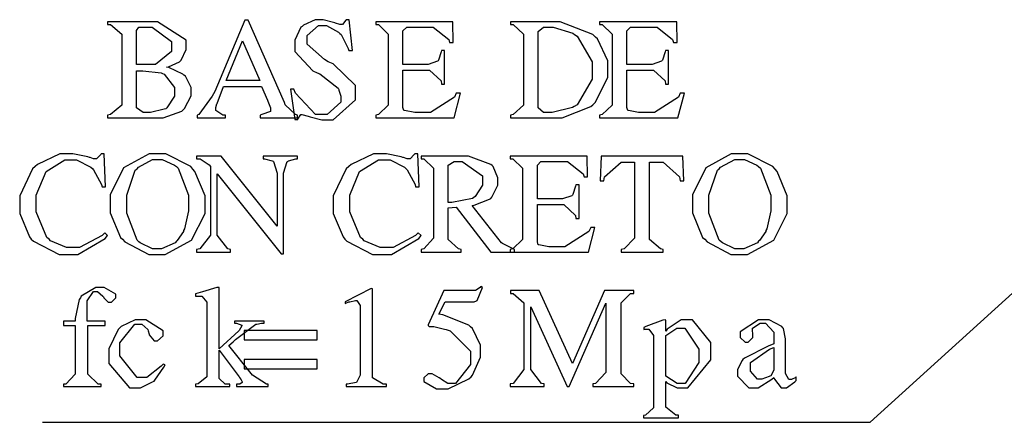
# Model space of a CAD drawing. Units: millimetres. Extents: x -1680927 to 1351030, y -2040910 to 420464.
# Drawn here: x -193689 to -192914, y -678206 to -677889 of the extents above; entities that cross this region are included whole.
import ezdxf

# ---------------------------------------------------------------- set-up
doc = ezdxf.new("R2010")
doc.units = ezdxf.units.MM
doc.header["$LTSCALE"] = 10
doc.layers.add('C00-00-00-BLACK', color=7, linetype='Continuous')
doc.layers.add('CFF-00-00', color=1, linetype='Continuous')

msp = doc.modelspace()

# ---------------------------------------------------------------- linework, layer by layer
at = {"layer": 'C00-00-00-BLACK'}
for p, q in [((-193019.54, -678205.82), (-192744.34, -677956.02)), ((-193671.44, -678205.82), (-193019.54, -678205.82))]:
    msp.add_line(p, q, dxfattribs=at)
at = {"layer": 'CFF-00-00'}
for p, q in [((-193512.04, -677889.02), (-193535.64, -677945.12)), ((-193509.54, -677889.02), (-193512.04, -677889.02)), ((-193480.94, -677953.92), (-193509.54, -677889.02)), ((-193456.64, -677888.62), (-193465.84, -677892.82)), ((-193453.14, -677888.62), (-193456.64, -677888.62)), ((-193450.34, -677888.62), (-193453.14, -677888.62)), ((-193442.14, -677890.72), (-193450.34, -677888.62)), ((-193432.64, -677889.02), (-193435.14, -677892.52)), ((-193432.34, -677888.62), (-193432.64, -677889.02)), ((-193429.84, -677888.62), (-193432.34, -677888.62)), ((-193427.34, -677913.02), (-193429.84, -677888.62)), ((-193620.34, -677890.42), (-193620.34, -677892.52)), ((-193588.24, -677890.42), (-193620.34, -677890.42)), ((-193620.34, -677892.52), (-193617.84, -677892.52)), ((-193617.84, -677892.52), (-193609.04, -677899.92)), ((-193597.44, -677897.12), (-193595.64, -677894.62)), ((-193597.44, -677897.82), (-193597.44, -677897.12)), ((-193595.64, -677894.62), (-193594.94, -677894.62)), ((-193594.94, -677894.62), (-193590.04, -677894.62)), ((-193590.04, -677894.62), (-193585.04, -677894.62)), ((-193580.84, -677890.42), (-193588.24, -677890.42)), ((-193585.04, -677894.62), (-193569.84, -677905.92)), ((-193558.24, -677904.82), (-193580.84, -677890.42)), ((-193467.94, -677894.62), (-193472.84, -677904.82)), ((-193466.84, -677893.92), (-193467.94, -677894.62)), ((-193465.84, -677892.82), (-193466.84, -677893.92)), ((-193463.04, -677901.02), (-193454.14, -677893.22)), ((-193454.14, -677893.22), (-193451.34, -677893.22)), ((-193451.34, -677893.22), (-193447.84, -677893.22)), ((-193447.84, -677893.22), (-193438.34, -677898.52)), ((-193441.14, -677891.12), (-193442.14, -677890.72)), ((-193440.74, -677891.42), (-193441.14, -677891.12)), ((-193437.24, -677892.52), (-193440.74, -677891.42)), ((-193435.84, -677892.52), (-193437.24, -677892.52)), ((-193435.14, -677892.52), (-193435.84, -677892.52)), ((-193348.34, -677890.42), (-193409.04, -677890.42)), ((-193409.04, -677890.42), (-193409.04, -677892.52)), ((-193409.04, -677892.52), (-193406.94, -677892.52)), ((-193406.94, -677892.52), (-193399.14, -677899.92)), ((-193387.54, -677897.42), (-193384.64, -677894.62)), ((-193387.54, -677898.52), (-193387.54, -677897.42)), ((-193384.64, -677894.62), (-193383.64, -677894.62)), ((-193383.64, -677894.62), (-193368.14, -677894.62)), ((-193368.14, -677894.62), (-193363.84, -677894.62)), ((-193363.84, -677894.62), (-193351.54, -677904.12)), ((-193347.94, -677906.62), (-193348.34, -677890.42)), ((-193271.74, -677890.42), (-193302.84, -677890.42)), ((-193302.84, -677890.42), (-193302.84, -677892.52)), ((-193302.84, -677892.52), (-193300.74, -677892.52)), ((-193300.74, -677892.52), (-193292.64, -677899.92)), ((-193280.94, -677897.82), (-193276.74, -677894.62)), ((-193276.74, -677894.62), (-193274.94, -677894.62)), ((-193274.94, -677894.62), (-193269.34, -677894.62)), ((-193263.64, -677890.42), (-193271.74, -677890.42)), ((-193269.34, -677894.62), (-193253.84, -677899.22)), ((-193237.94, -677900.32), (-193263.64, -677890.42)), ((-193171.94, -677890.42), (-193232.64, -677890.42)), ((-193232.64, -677890.42), (-193232.64, -677892.52)), ((-193232.64, -677892.52), (-193230.54, -677892.52)), ((-193230.54, -677892.52), (-193222.74, -677899.92)), ((-193211.14, -677897.42), (-193208.24, -677894.62)), ((-193211.14, -677898.52), (-193211.14, -677897.42)), ((-193208.24, -677894.62), (-193207.24, -677894.62)), ((-193207.24, -677894.62), (-193191.74, -677894.62)), ((-193191.74, -677894.62), (-193187.44, -677894.62)), ((-193187.44, -677894.62), (-193175.14, -677904.12)), ((-193171.64, -677906.62), (-193171.94, -677890.42)), ((-193609.04, -677899.92), (-193609.04, -677902.72)), ((-193609.04, -677902.72), (-193609.04, -677953.52)), ((-193597.44, -677923.92), (-193597.44, -677897.82)), ((-193558.24, -677909.82), (-193558.24, -677904.82)), ((-193526.84, -677936.62), (-193513.84, -677905.22)), ((-193513.84, -677905.22), (-193500.34, -677936.62)), ((-193472.84, -677904.82), (-193472.84, -677908.02)), ((-193463.04, -677903.82), (-193463.04, -677901.02)), ((-193463.04, -677908.02), (-193463.04, -677903.82)), ((-193438.34, -677898.52), (-193437.24, -677899.52)), ((-193437.24, -677899.52), (-193436.14, -677900.32)), ((-193436.14, -677900.32), (-193430.84, -677911.22)), ((-193399.14, -677899.92), (-193399.14, -677902.72)), ((-193399.14, -677902.72), (-193399.14, -677953.52)), ((-193387.54, -677923.92), (-193387.54, -677898.52)), ((-193351.54, -677904.12), (-193350.84, -677906.62)), ((-193292.64, -677899.92), (-193292.64, -677902.72)), ((-193292.64, -677902.72), (-193292.64, -677953.52)), ((-193280.94, -677898.82), (-193280.94, -677897.82)), ((-193280.94, -677957.02), (-193280.94, -677898.82)), ((-193253.84, -677899.22), (-193252.34, -677900.32)), ((-193252.34, -677900.32), (-193250.24, -677901.72)), ((-193250.24, -677901.72), (-193238.64, -677921.82)), ((-193235.84, -677902.42), (-193237.94, -677900.32)), ((-193234.44, -677903.82), (-193235.84, -677902.42)), ((-193226.24, -677921.12), (-193234.44, -677903.82)), ((-193222.74, -677899.92), (-193222.74, -677902.72)), ((-193222.74, -677902.72), (-193222.74, -677953.52)), ((-193211.14, -677923.92), (-193211.14, -677898.52)), ((-193175.14, -677904.12), (-193174.44, -677906.62)), ((-193569.84, -677905.92), (-193569.84, -677910.12)), ((-193569.84, -677910.12), (-193569.84, -677913.72)), ((-193562.14, -677920.42), (-193558.24, -677912.22)), ((-193558.24, -677912.22), (-193558.24, -677909.82)), ((-193472.84, -677908.02), (-193472.84, -677913.72)), ((-193449.24, -677920.02), (-193463.04, -677908.02)), ((-193430.84, -677911.22), (-193430.14, -677913.02)), ((-193430.14, -677913.02), (-193427.34, -677913.02)), ((-193357.14, -677913.02), (-193357.54, -677914.02)), ((-193354.74, -677913.02), (-193357.14, -677913.02)), ((-193354.74, -677939.42), (-193354.74, -677913.02)), ((-193350.84, -677906.62), (-193347.94, -677906.62)), ((-193180.74, -677913.02), (-193181.14, -677914.02)), ((-193178.34, -677913.02), (-193180.74, -677913.02)), ((-193178.34, -677939.42), (-193178.34, -677913.02)), ((-193174.44, -677906.62), (-193171.64, -677906.62)), ((-193569.84, -677913.72), (-193582.54, -677923.92)), ((-193562.84, -677921.12), (-193562.14, -677920.42)), ((-193472.84, -677913.72), (-193458.44, -677928.82)), ((-193446.44, -677921.82), (-193449.24, -677920.02)), ((-193359.64, -677920.42), (-193359.94, -677921.12)), ((-193357.54, -677914.02), (-193359.64, -677920.42)), ((-193183.24, -677920.42), (-193183.54, -677921.12)), ((-193181.14, -677914.02), (-193183.24, -677920.42)), ((-193586.84, -677923.92), (-193597.44, -677923.92)), ((-193582.54, -677923.92), (-193586.84, -677923.92)), ((-193573.74, -677926.02), (-193572.34, -677925.72)), ((-193572.04, -677926.42), (-193573.74, -677926.02)), ((-193572.34, -677925.72), (-193563.54, -677921.82)), ((-193561.04, -677931.62), (-193572.04, -677926.42)), ((-193563.54, -677921.82), (-193562.84, -677921.12)), ((-193442.54, -677923.52), (-193446.44, -677921.82)), ((-193424.94, -677940.52), (-193442.54, -677923.52)), ((-193369.84, -677923.92), (-193387.54, -677923.92)), ((-193387.54, -677956.72), (-193387.54, -677928.52)), ((-193387.54, -677928.52), (-193369.84, -677928.52)), ((-193367.74, -677923.92), (-193369.84, -677923.92)), ((-193369.84, -677928.52), (-193366.64, -677928.52)), ((-193360.34, -677921.42), (-193367.74, -677923.92)), ((-193366.64, -677928.52), (-193357.54, -677936.92)), ((-193359.94, -677921.12), (-193360.34, -677921.42)), ((-193238.64, -677921.82), (-193238.64, -677928.52)), ((-193238.64, -677928.52), (-193238.64, -677935.52)), ((-193226.24, -677927.82), (-193226.24, -677921.12)), ((-193226.24, -677934.12), (-193226.24, -677927.82)), ((-193193.44, -677923.92), (-193211.14, -677923.92)), ((-193211.14, -677956.72), (-193211.14, -677928.52)), ((-193211.14, -677928.52), (-193193.44, -677928.52)), ((-193191.34, -677923.92), (-193193.44, -677923.92)), ((-193193.44, -677928.52), (-193190.34, -677928.52)), ((-193183.94, -677921.42), (-193191.34, -677923.92)), ((-193190.34, -677928.52), (-193181.14, -677936.92)), ((-193183.54, -677921.12), (-193183.94, -677921.42)), ((-193597.44, -677928.82), (-193592.44, -677928.82)), ((-193597.44, -677957.02), (-193597.44, -677928.82)), ((-193592.44, -677928.82), (-193578.04, -677930.62)), ((-193578.04, -677930.62), (-193576.94, -677930.92)), ((-193576.94, -677930.92), (-193575.54, -677931.62)), ((-193575.54, -677931.62), (-193567.44, -677941.92)), ((-193560.04, -677932.42), (-193561.04, -677931.62)), ((-193558.94, -677933.12), (-193560.04, -677932.42)), ((-193554.34, -677941.92), (-193558.94, -677933.12)), ((-193458.44, -677928.82), (-193455.24, -677930.62)), ((-193455.24, -677930.62), (-193453.14, -677931.32)), ((-193453.14, -677931.32), (-193438.64, -677942.62)), ((-193238.64, -677935.52), (-193250.24, -677955.62)), ((-193236.14, -677953.92), (-193226.24, -677934.12)), ((-193567.44, -677941.92), (-193567.44, -677945.42)), ((-193554.34, -677945.42), (-193554.34, -677941.92)), ((-193533.94, -677954.62), (-193528.94, -677941.22)), ((-193528.94, -677941.22), (-193498.94, -677941.22)), ((-193500.34, -677936.62), (-193526.84, -677936.62)), ((-193498.94, -677941.22), (-193494.34, -677952.12)), ((-193473.54, -677943.32), (-193476.04, -677943.32)), ((-193476.04, -677943.32), (-193472.84, -677967.32)), ((-193472.14, -677946.52), (-193473.54, -677943.32)), ((-193438.64, -677942.62), (-193437.94, -677943.62)), ((-193437.94, -677943.62), (-193437.94, -677944.02)), ((-193437.94, -677944.02), (-193436.54, -677948.92)), ((-193424.94, -677946.82), (-193424.94, -677940.52)), ((-193357.54, -677936.92), (-193357.14, -677939.42)), ((-193357.14, -677939.42), (-193354.74, -677939.42)), ((-193181.14, -677936.92), (-193180.74, -677939.42)), ((-193180.74, -677939.42), (-193178.34, -677939.42)), ((-193567.44, -677948.92), (-193573.44, -677958.12)), ((-193567.44, -677945.42), (-193567.44, -677948.92)), ((-193559.64, -677958.52), (-193554.34, -677948.62)), ((-193554.34, -677948.62), (-193554.34, -677945.42)), ((-193537.74, -677948.92), (-193548.34, -677963.42)), ((-193535.64, -677945.12), (-193537.74, -677948.92)), ((-193456.34, -677963.42), (-193472.14, -677946.52)), ((-193442.54, -677967.62), (-193424.94, -677951.82)), ((-193436.54, -677948.92), (-193436.54, -677950.32)), ((-193436.54, -677950.32), (-193436.54, -677953.52)), ((-193424.94, -677951.82), (-193424.94, -677946.82)), ((-193346.94, -677949.62), (-193365.94, -677961.62)), ((-193347.24, -677965.92), (-193342.34, -677946.52)), ((-193345.54, -677946.52), (-193346.94, -677949.62)), ((-193342.34, -677946.52), (-193345.54, -677946.52)), ((-193170.54, -677949.62), (-193189.54, -677961.62)), ((-193170.94, -677965.92), (-193165.94, -677946.52)), ((-193169.14, -677946.52), (-193170.54, -677949.62)), ((-193165.94, -677946.52), (-193169.14, -677946.52)), ((-193609.04, -677956.02), (-193617.84, -677963.42)), ((-193609.04, -677953.52), (-193609.04, -677956.02)), ((-193597.44, -677958.12), (-193597.44, -677957.02)), ((-193592.14, -677961.62), (-193597.44, -677958.12)), ((-193575.54, -677959.22), (-193586.44, -677961.62)), ((-193574.44, -677958.82), (-193575.54, -677959.22)), ((-193573.44, -677958.12), (-193574.44, -677958.82)), ((-193561.74, -677960.62), (-193560.74, -677959.52)), ((-193560.74, -677959.52), (-193559.64, -677958.52)), ((-193534.94, -677957.82), (-193534.24, -677954.92)), ((-193534.94, -677958.82), (-193534.94, -677957.82)), ((-193534.94, -677960.22), (-193534.94, -677958.82)), ((-193534.24, -677954.92), (-193533.94, -677954.62)), ((-193494.34, -677952.12), (-193494.04, -677952.82)), ((-193494.04, -677952.82), (-193491.94, -677958.12)), ((-193491.94, -677958.12), (-193491.94, -677959.92)), ((-193480.24, -677955.62), (-193480.94, -677953.92)), ((-193472.14, -677963.42), (-193480.24, -677955.62)), ((-193436.54, -677953.52), (-193447.14, -677963.42)), ((-193399.14, -677956.02), (-193406.94, -677963.42)), ((-193399.14, -677953.52), (-193399.14, -677956.02)), ((-193387.54, -677957.82), (-193387.54, -677956.72)), ((-193386.84, -677960.22), (-193387.54, -677957.82)), ((-193292.64, -677956.02), (-193300.74, -677963.42)), ((-193292.64, -677953.52), (-193292.64, -677956.02)), ((-193280.94, -677958.12), (-193280.94, -677957.02)), ((-193276.74, -677961.62), (-193280.94, -677958.12)), ((-193254.14, -677957.82), (-193270.04, -677961.62)), ((-193262.24, -677965.92), (-193239.64, -677957.02)), ((-193252.74, -677957.02), (-193254.14, -677957.82)), ((-193250.24, -677955.62), (-193252.74, -677957.02)), ((-193239.64, -677957.02), (-193237.94, -677955.62)), ((-193237.94, -677955.62), (-193236.14, -677953.92)), ((-193222.74, -677956.02), (-193230.54, -677963.42)), ((-193222.74, -677953.52), (-193222.74, -677956.02)), ((-193211.14, -677957.82), (-193211.14, -677956.72)), ((-193210.44, -677960.22), (-193211.14, -677957.82)), ((-193617.84, -677963.42), (-193620.34, -677963.72)), ((-193620.34, -677963.72), (-193620.34, -677965.92)), ((-193620.34, -677965.92), (-193581.84, -677965.92)), ((-193590.34, -677961.62), (-193592.14, -677961.62)), ((-193586.44, -677961.62), (-193590.34, -677961.62)), ((-193581.84, -677965.92), (-193576.54, -677965.92)), ((-193576.54, -677965.92), (-193561.74, -677960.62)), ((-193548.34, -677963.42), (-193549.74, -677963.72)), ((-193549.74, -677963.72), (-193549.74, -677965.92)), ((-193549.74, -677965.92), (-193527.24, -677965.92)), ((-193529.34, -677963.72), (-193534.94, -677960.22)), ((-193527.24, -677963.72), (-193529.34, -677963.72)), ((-193527.24, -677965.92), (-193527.24, -677963.72)), ((-193498.64, -677963.42), (-193500.04, -677963.72)), ((-193500.04, -677963.72), (-193500.04, -677965.92)), ((-193500.04, -677965.92), (-193470.74, -677965.92)), ((-193491.94, -677960.92), (-193498.64, -677963.42)), ((-193491.94, -677959.92), (-193491.94, -677960.92)), ((-193472.84, -677967.32), (-193470.44, -677967.32)), ((-193470.74, -677963.72), (-193472.14, -677963.42)), ((-193470.74, -677965.92), (-193470.74, -677963.72)), ((-193470.44, -677966.92), (-193467.94, -677963.42)), ((-193470.44, -677967.32), (-193470.44, -677966.92)), ((-193467.94, -677963.42), (-193467.24, -677963.42)), ((-193467.24, -677963.42), (-193467.24, -677963.42)), ((-193467.24, -677963.42), (-193462.24, -677964.52)), ((-193462.24, -677964.52), (-193461.54, -677964.82)), ((-193461.54, -677964.82), (-193460.54, -677965.22)), ((-193460.54, -677965.22), (-193451.34, -677967.62)), ((-193450.64, -677963.42), (-193456.34, -677963.42)), ((-193447.14, -677963.42), (-193450.64, -677963.42)), ((-193406.94, -677963.42), (-193409.04, -677963.72)), ((-193409.04, -677963.72), (-193409.04, -677965.92)), ((-193409.04, -677965.92), (-193347.24, -677965.92)), ((-193386.44, -677960.22), (-193386.84, -677960.22)), ((-193378.34, -677961.62), (-193386.44, -677960.22)), ((-193386.44, -677960.22), (-193386.44, -677960.22)), ((-193375.54, -677961.62), (-193378.34, -677961.62)), ((-193372.34, -677961.62), (-193375.54, -677961.62)), ((-193365.94, -677961.62), (-193372.34, -677961.62)), ((-193300.74, -677963.42), (-193302.84, -677963.72)), ((-193302.84, -677963.72), (-193302.84, -677965.92)), ((-193302.84, -677965.92), (-193270.34, -677965.92)), ((-193274.94, -677961.62), (-193276.74, -677961.62)), ((-193270.04, -677961.62), (-193274.94, -677961.62)), ((-193270.34, -677965.92), (-193262.24, -677965.92)), ((-193230.54, -677963.42), (-193232.64, -677963.72)), ((-193232.64, -677963.72), (-193232.64, -677965.92)), ((-193232.64, -677965.92), (-193170.94, -677965.92)), ((-193210.04, -677960.22), (-193210.44, -677960.22)), ((-193201.94, -677961.62), (-193210.04, -677960.22)), ((-193210.04, -677960.22), (-193210.04, -677960.22)), ((-193199.14, -677961.62), (-193201.94, -677961.62)), ((-193195.94, -677961.62), (-193199.14, -677961.62)), ((-193189.54, -677961.62), (-193195.94, -677961.62)), ((-193451.34, -677967.62), (-193448.14, -677967.62)), ((-193448.14, -677967.62), (-193442.54, -677967.62)), ((-193657.74, -677994.42), (-193675.34, -678002.62)), ((-193651.04, -677994.42), (-193657.74, -677994.42)), ((-193647.54, -677994.42), (-193651.04, -677994.42)), ((-193635.84, -677996.62), (-193647.54, -677994.42)), ((-193634.44, -677997.32), (-193635.84, -677996.62)), ((-193634.04, -677997.32), (-193634.44, -677997.32)), ((-193631.24, -677998.32), (-193634.04, -677997.32)), ((-193629.84, -677998.32), (-193631.24, -677998.32)), ((-193628.84, -677998.32), (-193629.84, -677998.32)), ((-193625.64, -677994.82), (-193628.84, -677998.32)), ((-193625.24, -677994.42), (-193625.64, -677994.82)), ((-193622.84, -677994.42), (-193625.24, -677994.42)), ((-193621.74, -678020.22), (-193622.84, -677994.42)), ((-193587.54, -677994.42), (-193607.64, -678005.42)), ((-193580.84, -677994.42), (-193587.54, -677994.42)), ((-193574.44, -677994.42), (-193580.84, -677994.42)), ((-193554.74, -678004.32), (-193574.44, -677994.42)), ((-193530.74, -677996.22), (-193550.14, -677996.22)), ((-193550.14, -677996.22), (-193550.14, -677998.32)), ((-193550.14, -677998.32), (-193547.34, -677998.32)), ((-193547.34, -677998.32), (-193540.24, -678002.92)), ((-193486.64, -678051.22), (-193530.74, -677996.22)), ((-193470.74, -677996.22), (-193497.54, -677996.22)), ((-193497.54, -677996.22), (-193497.54, -677998.32)), ((-193497.54, -677998.32), (-193496.54, -677998.32)), ((-193496.54, -677998.32), (-193490.54, -677999.72)), ((-193477.84, -677999.72), (-193471.84, -677998.32)), ((-193471.84, -677998.32), (-193470.74, -677998.32)), ((-193470.74, -677998.32), (-193470.74, -677996.22)), ((-193410.74, -677994.42), (-193428.44, -678002.62)), ((-193404.04, -677994.42), (-193410.74, -677994.42)), ((-193400.54, -677994.42), (-193404.04, -677994.42)), ((-193388.94, -677996.62), (-193400.54, -677994.42)), ((-193387.54, -677997.32), (-193388.94, -677996.62)), ((-193387.14, -677997.32), (-193387.54, -677997.32)), ((-193384.34, -677998.32), (-193387.14, -677997.32)), ((-193382.94, -677998.32), (-193384.34, -677998.32)), ((-193381.84, -677998.32), (-193382.94, -677998.32)), ((-193378.64, -677994.82), (-193381.84, -677998.32)), ((-193378.34, -677994.42), (-193378.64, -677994.82)), ((-193375.84, -677994.42), (-193378.34, -677994.42)), ((-193374.84, -678020.22), (-193375.84, -677994.42)), ((-193341.64, -677996.22), (-193373.34, -677996.22)), ((-193373.34, -677996.22), (-193373.34, -677998.32)), ((-193373.34, -677998.32), (-193371.24, -677998.32)), ((-193371.24, -677998.32), (-193363.54, -678005.72)), ((-193336.04, -677996.22), (-193341.64, -677996.22)), ((-193318.34, -678002.62), (-193336.04, -677996.22)), ((-193242.54, -677996.22), (-193303.14, -677996.22)), ((-193303.14, -677996.22), (-193303.14, -677998.32)), ((-193303.14, -677998.32), (-193301.04, -677998.32)), ((-193301.04, -677998.32), (-193293.34, -678005.72)), ((-193242.14, -678012.42), (-193242.54, -677996.22)), ((-193231.54, -677996.22), (-193232.24, -678015.62)), ((-193167.04, -677996.22), (-193231.54, -677996.22)), ((-193166.34, -678015.62), (-193167.04, -677996.22)), ((-193128.94, -677994.42), (-193149.04, -678005.42)), ((-193122.24, -677994.42), (-193128.94, -677994.42)), ((-193115.84, -677994.42), (-193122.24, -677994.42)), ((-193096.14, -678004.32), (-193115.84, -677994.42)), ((-193679.24, -678006.12), (-193689.44, -678027.32)), ((-193677.14, -678004.32), (-193679.24, -678006.12)), ((-193675.34, -678002.62), (-193677.14, -678004.32)), ((-193668.64, -678008.22), (-193653.84, -677999.02)), ((-193653.84, -677999.02), (-193648.94, -677999.02)), ((-193648.94, -677999.02), (-193644.64, -677999.02)), ((-193644.64, -677999.02), (-193633.34, -678004.72)), ((-193633.34, -678004.72), (-193631.94, -678006.12)), ((-193631.94, -678006.12), (-193631.24, -678006.82)), ((-193607.64, -678005.42), (-193618.24, -678026.52)), ((-193598.44, -678007.12), (-193597.04, -678006.12)), ((-193597.04, -678006.12), (-193595.94, -678004.72)), ((-193595.94, -678004.72), (-193584.74, -677998.72)), ((-193584.74, -677998.72), (-193580.84, -677998.72)), ((-193580.84, -677998.72), (-193577.34, -677998.72)), ((-193577.34, -677998.72), (-193567.44, -678003.32)), ((-193567.44, -678003.32), (-193566.04, -678004.32)), ((-193566.04, -678004.32), (-193564.64, -678005.72)), ((-193564.64, -678005.72), (-193556.44, -678026.92)), ((-193552.94, -678006.42), (-193554.74, -678004.32)), ((-193540.24, -678002.92), (-193539.24, -678004.32)), ((-193539.24, -678004.32), (-193539.24, -678054.82)), ((-193490.54, -677999.72), (-193489.84, -678000.12)), ((-193489.84, -678000.12), (-193489.44, -678000.42)), ((-193489.44, -678000.42), (-193486.64, -678009.62)), ((-193481.64, -678009.62), (-193478.84, -678000.42)), ((-193478.84, -678000.42), (-193478.14, -678000.42)), ((-193478.14, -678000.42), (-193477.84, -677999.72)), ((-193432.34, -678006.12), (-193442.54, -678027.32)), ((-193430.14, -678004.32), (-193432.34, -678006.12)), ((-193428.44, -678002.62), (-193430.14, -678004.32)), ((-193421.74, -678008.22), (-193406.94, -677999.02)), ((-193406.94, -677999.02), (-193401.94, -677999.02)), ((-193401.94, -677999.02), (-193397.74, -677999.02)), ((-193397.74, -677999.02), (-193386.44, -678004.72)), ((-193386.44, -678004.72), (-193385.04, -678006.12)), ((-193385.04, -678006.12), (-193384.34, -678006.82)), ((-193363.54, -678005.72), (-193363.54, -678008.62)), ((-193351.84, -678003.32), (-193347.24, -678000.42)), ((-193351.84, -678004.32), (-193351.84, -678003.32)), ((-193351.84, -678032.52), (-193351.84, -678004.32)), ((-193347.24, -678000.42), (-193345.84, -678000.42)), ((-193345.84, -678000.42), (-193340.94, -678000.42)), ((-193340.94, -678000.42), (-193325.04, -678011.72)), ((-193317.34, -678003.62), (-193318.34, -678002.62)), ((-193316.54, -678004.32), (-193317.34, -678003.62)), ((-193312.74, -678013.12), (-193316.54, -678004.32)), ((-193293.34, -678005.72), (-193293.34, -678008.62)), ((-193281.64, -678003.32), (-193278.84, -678000.42)), ((-193281.64, -678004.32), (-193281.64, -678003.32)), ((-193281.64, -678029.72), (-193281.64, -678004.32)), ((-193278.84, -678000.42), (-193277.74, -678000.42)), ((-193277.74, -678000.42), (-193262.24, -678000.42)), ((-193262.24, -678000.42), (-193258.04, -678000.42)), ((-193258.04, -678000.42), (-193245.64, -678010.02)), ((-193228.74, -678012.42), (-193215.74, -678000.82)), ((-193215.74, -678000.82), (-193211.14, -678000.82)), ((-193211.14, -678000.82), (-193205.14, -678000.82)), ((-193205.14, -678000.82), (-193205.14, -678057.92)), ((-193193.44, -678059.42), (-193193.44, -678000.82)), ((-193193.44, -678000.82), (-193187.14, -678000.82)), ((-193187.14, -678000.82), (-193182.54, -678000.82)), ((-193182.54, -678000.82), (-193169.84, -678012.42)), ((-193149.04, -678005.42), (-193159.64, -678026.52)), ((-193139.84, -678007.12), (-193138.44, -678006.12)), ((-193138.44, -678006.12), (-193137.34, -678004.72)), ((-193137.34, -678004.72), (-193126.04, -677998.72)), ((-193126.04, -677998.72), (-193122.24, -677998.72)), ((-193122.24, -677998.72), (-193118.64, -677998.72)), ((-193118.64, -677998.72), (-193108.84, -678003.32)), ((-193108.84, -678003.32), (-193107.44, -678004.32)), ((-193107.44, -678004.32), (-193105.94, -678005.72)), ((-193105.94, -678005.72), (-193097.84, -678026.92)), ((-193094.34, -678006.42), (-193096.14, -678004.32)), ((-193676.44, -678026.92), (-193668.64, -678008.22)), ((-193631.24, -678006.82), (-193624.94, -678018.42)), ((-193605.14, -678026.92), (-193598.44, -678007.12)), ((-193551.54, -678008.22), (-193552.94, -678006.42)), ((-193543.44, -678027.32), (-193551.54, -678008.22)), ((-193533.94, -678054.82), (-193533.94, -678010.02)), ((-193533.94, -678010.02), (-193483.44, -678073.12)), ((-193486.64, -678009.62), (-193486.64, -678012.82)), ((-193486.64, -678012.82), (-193486.64, -678051.22)), ((-193481.64, -678012.82), (-193481.64, -678009.62)), ((-193481.64, -678073.12), (-193481.64, -678012.82)), ((-193429.44, -678026.92), (-193421.74, -678008.22)), ((-193384.34, -678006.82), (-193377.94, -678018.42)), ((-193363.54, -678008.62), (-193363.54, -678057.92)), ((-193325.04, -678011.72), (-193325.04, -678016.02)), ((-193312.74, -678016.32), (-193312.74, -678013.12)), ((-193293.34, -678008.62), (-193293.34, -678059.42)), ((-193245.64, -678010.02), (-193244.94, -678012.42)), ((-193244.94, -678012.42), (-193242.14, -678012.42)), ((-193229.44, -678015.62), (-193228.74, -678012.42)), ((-193169.84, -678012.42), (-193169.14, -678015.62)), ((-193146.54, -678026.92), (-193139.84, -678007.12)), ((-193092.94, -678008.22), (-193094.34, -678006.42)), ((-193084.84, -678027.32), (-193092.94, -678008.22)), ((-193624.94, -678018.42), (-193624.54, -678020.22)), ((-193624.54, -678020.22), (-193621.74, -678020.22)), ((-193377.94, -678018.42), (-193377.64, -678020.22)), ((-193377.64, -678020.22), (-193374.84, -678020.22)), ((-193325.04, -678019.12), (-193330.74, -678028.02)), ((-193325.04, -678016.02), (-193325.04, -678019.12)), ((-193317.64, -678028.32), (-193312.74, -678019.12)), ((-193312.74, -678019.12), (-193312.74, -678016.32)), ((-193251.64, -678019.82), (-193253.84, -678026.22)), ((-193251.34, -678018.82), (-193251.64, -678019.82)), ((-193248.84, -678018.82), (-193251.34, -678018.82)), ((-193248.84, -678045.22), (-193248.84, -678018.82)), ((-193232.24, -678015.62), (-193229.44, -678015.62)), ((-193169.14, -678015.62), (-193166.34, -678015.62)), ((-193689.44, -678027.32), (-193689.44, -678034.72)), ((-193676.44, -678033.22), (-193676.44, -678026.92)), ((-193618.24, -678026.52), (-193618.24, -678034.02)), ((-193605.14, -678034.02), (-193605.14, -678026.92)), ((-193556.44, -678026.92), (-193556.44, -678034.32)), ((-193543.44, -678034.32), (-193543.44, -678027.32)), ((-193442.54, -678027.32), (-193442.54, -678034.72)), ((-193429.44, -678033.22), (-193429.44, -678026.92)), ((-193332.84, -678029.42), (-193349.04, -678032.52)), ((-193331.74, -678028.72), (-193332.84, -678029.42)), ((-193330.74, -678028.02), (-193331.74, -678028.72)), ((-193319.44, -678030.12), (-193318.34, -678029.42)), ((-193318.34, -678029.42), (-193317.64, -678028.32)), ((-193254.54, -678027.32), (-193261.94, -678029.72)), ((-193254.14, -678026.92), (-193254.54, -678027.32)), ((-193253.84, -678026.22), (-193254.14, -678026.92)), ((-193159.64, -678026.52), (-193159.64, -678034.02)), ((-193146.54, -678034.02), (-193146.54, -678026.92)), ((-193097.84, -678026.92), (-193097.84, -678034.32)), ((-193084.84, -678034.32), (-193084.84, -678027.32)), ((-193689.44, -678034.72), (-193689.44, -678041.42)), ((-193676.44, -678039.92), (-193676.44, -678033.22)), ((-193618.24, -678034.02), (-193618.24, -678040.72)), ((-193605.14, -678041.02), (-193605.14, -678034.02)), ((-193556.44, -678034.32), (-193556.44, -678039.22)), ((-193543.44, -678041.42), (-193543.44, -678034.32)), ((-193442.54, -678034.72), (-193442.54, -678041.42)), ((-193429.44, -678039.92), (-193429.44, -678033.22)), ((-193349.04, -678032.52), (-193351.84, -678032.52)), ((-193351.84, -678036.82), (-193345.54, -678036.42)), ((-193351.84, -678059.42), (-193351.84, -678036.82)), ((-193345.54, -678036.42), (-193318.34, -678071.72)), ((-193333.14, -678035.02), (-193331.44, -678034.72)), ((-193309.84, -678064.32), (-193333.14, -678035.02)), ((-193331.44, -678034.72), (-193319.44, -678030.12)), ((-193264.04, -678029.72), (-193281.64, -678029.72)), ((-193281.64, -678062.52), (-193281.64, -678034.32)), ((-193281.64, -678034.32), (-193264.04, -678034.32)), ((-193261.94, -678029.72), (-193264.04, -678029.72)), ((-193264.04, -678034.32), (-193260.84, -678034.32)), ((-193260.84, -678034.32), (-193251.64, -678042.82)), ((-193159.64, -678034.02), (-193159.64, -678040.72)), ((-193146.54, -678041.02), (-193146.54, -678034.02)), ((-193097.84, -678034.32), (-193097.84, -678039.22)), ((-193084.84, -678041.42), (-193084.84, -678034.32)), ((-193689.44, -678041.42), (-193681.74, -678059.72)), ((-193667.94, -678060.12), (-193676.44, -678039.92)), ((-193618.24, -678040.72), (-193610.14, -678060.12)), ((-193597.04, -678062.22), (-193605.14, -678041.02)), ((-193556.44, -678039.22), (-193559.64, -678053.42)), ((-193554.04, -678062.22), (-193543.44, -678041.42)), ((-193442.54, -678041.42), (-193434.74, -678059.72)), ((-193421.04, -678060.12), (-193429.44, -678039.92)), ((-193251.64, -678042.82), (-193251.34, -678045.22)), ((-193159.64, -678040.72), (-193151.54, -678060.12)), ((-193138.44, -678062.22), (-193146.54, -678041.02)), ((-193097.84, -678039.22), (-193101.04, -678053.42)), ((-193095.44, -678062.22), (-193084.84, -678041.42)), ((-193251.34, -678045.22), (-193248.84, -678045.22)), ((-193241.44, -678071.72), (-193236.54, -678052.32)), ((-193239.64, -678052.32), (-193241.14, -678055.52)), ((-193236.54, -678052.32), (-193239.64, -678052.32)), ((-193681.74, -678059.72), (-193680.34, -678061.52)), ((-193666.24, -678061.52), (-193667.94, -678060.12)), ((-193624.54, -678058.62), (-193642.24, -678068.22)), ((-193622.44, -678056.52), (-193624.54, -678058.62)), ((-193620.34, -678058.62), (-193622.44, -678056.52)), ((-193622.14, -678061.12), (-193620.34, -678058.62)), ((-193610.14, -678060.12), (-193608.34, -678061.52)), ((-193560.34, -678055.52), (-193565.34, -678062.52)), ((-193559.64, -678053.42), (-193560.34, -678054.82)), ((-193560.34, -678054.82), (-193560.34, -678055.52)), ((-193539.24, -678058.32), (-193547.64, -678069.22)), ((-193539.24, -678054.82), (-193539.24, -678058.32)), ((-193533.94, -678058.32), (-193533.94, -678054.82)), ((-193525.44, -678069.22), (-193533.94, -678058.32)), ((-193434.74, -678059.72), (-193433.34, -678061.52)), ((-193419.24, -678061.52), (-193421.04, -678060.12)), ((-193377.64, -678058.62), (-193395.24, -678068.22)), ((-193375.54, -678056.52), (-193377.64, -678058.62)), ((-193373.34, -678058.62), (-193375.54, -678056.52)), ((-193375.14, -678061.12), (-193373.34, -678058.62)), ((-193363.54, -678057.92), (-193363.54, -678060.82)), ((-193351.84, -678061.82), (-193351.84, -678059.42)), ((-193293.34, -678059.42), (-193293.34, -678061.82)), ((-193241.14, -678055.52), (-193260.14, -678067.52)), ((-193205.14, -678057.92), (-193205.14, -678060.82)), ((-193193.44, -678061.82), (-193193.44, -678059.42)), ((-193151.54, -678060.12), (-193149.74, -678061.52)), ((-193101.74, -678055.52), (-193106.64, -678062.52)), ((-193101.04, -678053.42), (-193101.74, -678054.82)), ((-193101.74, -678054.82), (-193101.74, -678055.52)), ((-193680.34, -678061.52), (-193678.54, -678063.22)), ((-193678.54, -678063.22), (-193658.44, -678073.52)), ((-193665.14, -678062.92), (-193666.24, -678061.52)), ((-193652.44, -678068.22), (-193665.14, -678062.92)), ((-193643.64, -678073.52), (-193622.14, -678061.12)), ((-193608.34, -678061.52), (-193606.54, -678063.62)), ((-193606.54, -678063.62), (-193587.84, -678073.52)), ((-193595.64, -678063.62), (-193597.04, -678062.22)), ((-193594.54, -678064.32), (-193595.64, -678063.62)), ((-193584.74, -678069.22), (-193594.54, -678064.32)), ((-193567.04, -678064.32), (-193577.64, -678069.22)), ((-193574.84, -678073.52), (-193554.04, -678062.22)), ((-193566.04, -678063.22), (-193567.04, -678064.32)), ((-193565.34, -678062.52), (-193566.04, -678063.22)), ((-193433.34, -678061.52), (-193431.64, -678063.22)), ((-193431.64, -678063.22), (-193411.44, -678073.52)), ((-193418.14, -678062.92), (-193419.24, -678061.52)), ((-193405.44, -678068.22), (-193418.14, -678062.92)), ((-193396.64, -678073.52), (-193375.14, -678061.12)), ((-193363.54, -678060.82), (-193371.24, -678069.22)), ((-193343.74, -678069.22), (-193351.84, -678061.82)), ((-193309.14, -678065.02), (-193309.84, -678064.32)), ((-193300.74, -678069.22), (-193309.14, -678065.02)), ((-193293.34, -678061.82), (-193301.04, -678069.22)), ((-193281.64, -678063.62), (-193281.64, -678062.52)), ((-193280.94, -678066.12), (-193281.64, -678063.62)), ((-193280.64, -678066.12), (-193280.94, -678066.12)), ((-193272.54, -678067.52), (-193280.64, -678066.12)), ((-193280.64, -678066.12), (-193280.64, -678066.12)), ((-193269.64, -678067.52), (-193272.54, -678067.52)), ((-193266.54, -678067.52), (-193269.64, -678067.52)), ((-193260.14, -678067.52), (-193266.54, -678067.52)), ((-193205.14, -678060.82), (-193213.24, -678069.22)), ((-193184.64, -678069.22), (-193193.44, -678061.82)), ((-193149.74, -678061.52), (-193147.94, -678063.62)), ((-193147.94, -678063.62), (-193129.24, -678073.52)), ((-193137.04, -678063.62), (-193138.44, -678062.22)), ((-193135.94, -678064.32), (-193137.04, -678063.62)), ((-193126.04, -678069.22), (-193135.94, -678064.32)), ((-193108.44, -678064.32), (-193119.04, -678069.22)), ((-193116.24, -678073.52), (-193095.44, -678062.22)), ((-193107.44, -678063.22), (-193108.44, -678064.32)), ((-193106.64, -678062.52), (-193107.44, -678063.22)), ((-193658.44, -678073.52), (-193651.34, -678073.52)), ((-193647.84, -678068.22), (-193652.44, -678068.22)), ((-193651.34, -678073.52), (-193643.64, -678073.52)), ((-193642.24, -678068.22), (-193647.84, -678068.22)), ((-193587.84, -678073.52), (-193581.54, -678073.52)), ((-193581.14, -678069.22), (-193584.74, -678069.22)), ((-193581.54, -678073.52), (-193574.84, -678073.52)), ((-193577.64, -678069.22), (-193581.14, -678069.22)), ((-193547.64, -678069.22), (-193550.14, -678069.62)), ((-193550.14, -678069.62), (-193550.14, -678071.72)), ((-193550.14, -678071.72), (-193523.34, -678071.72)), ((-193523.34, -678069.62), (-193525.44, -678069.22)), ((-193523.34, -678071.72), (-193523.34, -678069.62)), ((-193483.44, -678073.12), (-193481.64, -678073.12)), ((-193411.44, -678073.52), (-193404.44, -678073.52)), ((-193400.94, -678068.22), (-193405.44, -678068.22)), ((-193404.44, -678073.52), (-193396.64, -678073.52)), ((-193395.24, -678068.22), (-193400.94, -678068.22)), ((-193371.24, -678069.22), (-193373.34, -678069.62)), ((-193373.34, -678069.62), (-193373.34, -678071.72)), ((-193373.34, -678071.72), (-193341.64, -678071.72)), ((-193341.64, -678069.62), (-193343.74, -678069.22)), ((-193341.64, -678071.72), (-193341.64, -678069.62)), ((-193318.34, -678071.72), (-193299.64, -678071.72)), ((-193301.04, -678069.22), (-193303.14, -678069.62)), ((-193303.14, -678069.62), (-193303.14, -678071.72)), ((-193303.14, -678071.72), (-193241.44, -678071.72)), ((-193299.64, -678069.62), (-193300.74, -678069.22)), ((-193299.64, -678071.72), (-193299.64, -678069.62)), ((-193213.24, -678069.22), (-193215.74, -678069.62)), ((-193215.74, -678069.62), (-193215.74, -678071.72)), ((-193215.74, -678071.72), (-193182.54, -678071.72)), ((-193182.54, -678069.62), (-193184.64, -678069.22)), ((-193182.54, -678071.72), (-193182.54, -678069.62)), ((-193129.24, -678073.52), (-193122.94, -678073.52)), ((-193122.54, -678069.22), (-193126.04, -678069.22)), ((-193122.94, -678073.52), (-193116.24, -678073.52)), ((-193119.04, -678069.22), (-193122.54, -678069.22)), ((-193326.14, -678098.92), (-193326.84, -678099.62)), ((-193325.04, -678099.62), (-193326.14, -678098.92)), ((-193641.14, -678106.32), (-193641.54, -678107.72)), ((-193629.54, -678099.62), (-193641.14, -678106.32)), ((-193636.24, -678110.22), (-193631.24, -678102.72)), ((-193631.24, -678102.72), (-193629.54, -678102.72)), ((-193625.64, -678099.62), (-193629.54, -678099.62)), ((-193629.54, -678102.72), (-193628.14, -678102.72)), ((-193628.14, -678102.72), (-193623.84, -678106.32)), ((-193622.84, -678099.62), (-193625.64, -678099.62)), ((-193623.84, -678106.32), (-193623.54, -678107.02)), ((-193613.64, -678104.92), (-193622.84, -678099.62)), ((-193613.64, -678106.62), (-193613.64, -678104.92)), ((-193613.64, -678107.72), (-193613.64, -678106.62)), ((-193547.34, -678103.52), (-193550.84, -678104.52)), ((-193550.84, -678104.52), (-193550.84, -678106.32)), ((-193550.84, -678106.32), (-193550.44, -678106.32)), ((-193550.44, -678106.32), (-193548.04, -678106.32)), ((-193548.04, -678106.32), (-193547.34, -678106.32)), ((-193545.54, -678103.12), (-193547.34, -678103.52)), ((-193547.34, -678106.32), (-193545.94, -678106.32)), ((-193545.94, -678106.32), (-193542.04, -678111.22)), ((-193534.24, -678099.62), (-193545.54, -678103.12)), ((-193533.24, -678099.62), (-193534.24, -678099.62)), ((-193532.44, -678099.62), (-193533.24, -678099.62)), ((-193532.44, -678147.92), (-193532.44, -678099.62)), ((-193412.54, -678100.32), (-193433.04, -678110.92)), ((-193411.44, -678100.62), (-193412.54, -678100.32)), ((-193411.44, -678169.12), (-193411.44, -678100.62)), ((-193355.44, -678102.02), (-193367.74, -678128.92)), ((-193331.44, -678102.02), (-193355.44, -678102.02)), ((-193330.34, -678102.02), (-193331.44, -678102.02)), ((-193326.84, -678099.62), (-193330.34, -678102.02)), ((-193329.24, -678109.82), (-193325.04, -678099.62)), ((-193280.24, -678102.02), (-193302.84, -678102.02)), ((-193302.84, -678102.02), (-193302.84, -678104.22)), ((-193302.84, -678104.22), (-193300.74, -678104.22)), ((-193300.74, -678104.22), (-193292.24, -678111.62)), ((-193254.14, -678159.52), (-193280.24, -678102.02)), ((-193228.74, -678102.02), (-193254.14, -678159.52)), ((-193205.84, -678102.02), (-193228.74, -678102.02)), ((-193215.74, -678111.62), (-193208.24, -678104.22)), ((-193208.24, -678104.22), (-193205.84, -678104.22)), ((-193205.84, -678104.22), (-193205.84, -678102.02)), ((-193642.54, -678109.12), (-193645.74, -678123.92)), ((-193641.54, -678107.72), (-193642.54, -678109.12)), ((-193636.24, -678113.02), (-193636.24, -678110.22)), ((-193636.24, -678126.02), (-193636.24, -678113.02)), ((-193623.54, -678107.02), (-193623.14, -678107.72)), ((-193623.14, -678107.72), (-193619.64, -678111.22)), ((-193619.64, -678111.22), (-193618.24, -678111.22)), ((-193618.24, -678111.22), (-193617.14, -678111.22)), ((-193617.14, -678111.22), (-193613.64, -678107.72)), ((-193542.04, -678111.22), (-193542.04, -678113.02)), ((-193542.04, -678113.02), (-193542.04, -678168.02)), ((-193433.04, -678110.92), (-193433.04, -678112.32)), ((-193433.04, -678112.32), (-193432.64, -678111.92)), ((-193432.64, -678111.92), (-193430.14, -678110.92)), ((-193430.14, -678110.92), (-193429.84, -678110.92)), ((-193429.84, -678110.92), (-193429.44, -678110.92)), ((-193429.44, -678110.92), (-193424.94, -678109.82)), ((-193424.94, -678109.82), (-193424.94, -678109.82)), ((-193424.94, -678109.82), (-193423.84, -678109.82)), ((-193423.84, -678109.82), (-193421.34, -678113.72)), ((-193421.34, -678113.72), (-193421.34, -678115.12)), ((-193359.24, -678120.72), (-193354.34, -678110.92)), ((-193354.34, -678110.92), (-193332.14, -678110.92)), ((-193332.14, -678110.92), (-193331.44, -678110.92)), ((-193331.44, -678110.92), (-193329.64, -678110.22)), ((-193329.64, -678110.22), (-193329.24, -678109.82)), ((-193292.24, -678111.62), (-193292.24, -678114.42)), ((-193292.24, -678114.42), (-193292.24, -678160.62)), ((-193286.94, -678160.62), (-193286.94, -678114.72)), ((-193286.94, -678114.72), (-193258.34, -678177.52)), ((-193256.64, -678177.52), (-193227.64, -678111.92)), ((-193227.64, -678111.92), (-193227.64, -678163.82)), ((-193215.74, -678114.42), (-193215.74, -678111.62)), ((-193215.74, -678165.22), (-193215.74, -678114.42)), ((-193421.34, -678115.12), (-193421.34, -678166.92)), ((-193356.14, -678121.12), (-193359.24, -678120.72)), ((-193335.64, -678129.22), (-193356.14, -678121.12)), ((-193645.74, -678126.02), (-193654.94, -678126.02)), ((-193654.94, -678126.02), (-193654.94, -678129.62)), ((-193654.94, -678129.62), (-193645.74, -678129.62)), ((-193645.74, -678123.92), (-193645.74, -678126.02)), ((-193645.74, -678129.62), (-193645.74, -678165.52)), ((-193622.14, -678126.02), (-193636.24, -678126.02)), ((-193635.84, -678165.52), (-193635.84, -678129.62)), ((-193635.84, -678129.62), (-193622.14, -678129.62)), ((-193622.14, -678129.62), (-193622.14, -678126.02)), ((-193610.44, -678143.32), (-193598.84, -678128.52)), ((-193598.44, -678125.02), (-193609.44, -678130.32)), ((-193598.84, -678128.52), (-193594.94, -678128.52)), ((-193594.24, -678125.02), (-193598.44, -678125.02)), ((-193594.94, -678128.52), (-193593.14, -678128.52)), ((-193590.04, -678125.02), (-193594.24, -678125.02)), ((-193593.14, -678128.52), (-193588.54, -678132.72)), ((-193576.54, -678133.82), (-193590.04, -678125.02)), ((-193496.84, -678126.02), (-193520.14, -678126.02)), ((-193520.14, -678126.02), (-193520.14, -678127.82)), ((-193520.14, -678127.82), (-193518.74, -678127.82)), ((-193519.44, -678140.52), (-193503.54, -678128.52)), ((-193518.74, -678127.82), (-193514.54, -678129.22)), ((-193514.54, -678129.92), (-193516.64, -678133.42)), ((-193514.54, -678129.22), (-193514.54, -678129.92)), ((-193514.54, -678129.92), (-193514.54, -678129.92)), ((-193503.54, -678128.52), (-193502.84, -678128.52)), ((-193502.84, -678128.52), (-193502.54, -678128.52)), ((-193502.54, -678128.52), (-193498.94, -678127.82)), ((-193498.94, -678127.82), (-193497.54, -678127.82)), ((-193497.54, -678127.82), (-193496.84, -678127.82)), ((-193496.84, -678127.82), (-193496.84, -678126.02)), ((-193367.74, -678128.92), (-193367.74, -678128.92)), ((-193367.74, -678128.92), (-193367.74, -678129.62)), ((-193367.74, -678129.62), (-193367.74, -678129.62)), ((-193367.74, -678129.62), (-193367.74, -678129.62)), ((-193367.74, -678129.62), (-193367.04, -678130.32)), ((-193334.24, -678130.62), (-193335.64, -678129.22)), ((-193182.84, -678125.32), (-193196.34, -678130.32)), ((-193181.14, -678125.02), (-193182.84, -678125.32)), ((-193180.44, -678125.32), (-193181.14, -678125.02)), ((-193180.44, -678134.12), (-193180.44, -678125.32)), ((-193168.44, -678125.02), (-193179.34, -678132.42)), ((-193164.14, -678125.02), (-193168.44, -678125.02)), ((-193159.64, -678125.02), (-193164.14, -678125.02)), ((-193145.14, -678143.02), (-193159.64, -678125.02)), ((-193107.44, -678125.02), (-193121.84, -678134.52)), ((-193112.34, -678131.72), (-193106.34, -678127.82)), ((-193102.44, -678125.02), (-193107.44, -678125.02)), ((-193106.34, -678127.82), (-193104.24, -678127.82)), ((-193104.24, -678127.82), (-193102.14, -678127.82)), ((-193099.24, -678125.02), (-193102.44, -678125.02)), ((-193102.14, -678127.82), (-193095.44, -678134.82)), ((-193089.04, -678130.32), (-193099.24, -678125.02)), ((-193611.84, -678132.72), (-193619.24, -678147.92)), ((-193610.44, -678131.32), (-193611.84, -678132.72)), ((-193609.44, -678130.32), (-193610.44, -678131.32)), ((-193588.54, -678132.72), (-193588.24, -678133.82)), ((-193588.24, -678133.82), (-193587.54, -678136.32)), ((-193587.54, -678136.32), (-193587.54, -678137.02)), ((-193587.54, -678137.02), (-193583.64, -678141.52)), ((-193580.84, -678141.52), (-193576.54, -678137.72)), ((-193576.54, -678136.62), (-193576.54, -678133.82)), ((-193576.54, -678137.72), (-193576.54, -678136.62)), ((-193516.94, -678133.82), (-193532.44, -678147.92)), ((-193516.64, -678133.42), (-193516.94, -678133.82)), ((-193455.24, -678133.42), (-193512.74, -678133.42)), ((-193512.74, -678133.42), (-193512.74, -678140.82)), ((-193455.24, -678140.82), (-193455.24, -678133.42)), ((-193367.04, -678130.32), (-193366.34, -678130.32)), ((-193366.34, -678130.32), (-193363.14, -678130.32)), ((-193363.14, -678130.32), (-193354.74, -678132.42)), ((-193354.74, -678132.42), (-193353.64, -678132.72)), ((-193353.64, -678132.72), (-193350.44, -678133.82)), ((-193350.44, -678133.82), (-193334.24, -678149.72)), ((-193332.84, -678132.02), (-193334.24, -678130.62)), ((-193326.44, -678145.12), (-193332.84, -678132.02)), ((-193196.34, -678130.32), (-193197.74, -678131.02)), ((-193197.74, -678131.02), (-193197.74, -678132.72)), ((-193197.74, -678132.72), (-193197.34, -678132.42)), ((-193197.34, -678132.42), (-193195.54, -678132.42)), ((-193195.54, -678132.42), (-193194.84, -678132.42)), ((-193194.84, -678132.42), (-193193.84, -678132.42)), ((-193193.84, -678132.42), (-193190.34, -678137.32)), ((-193190.34, -678137.32), (-193190.34, -678139.12)), ((-193180.44, -678137.32), (-193171.94, -678131.72)), ((-193179.34, -678132.42), (-193180.44, -678134.12)), ((-193180.44, -678139.42), (-193180.44, -678137.32)), ((-193171.94, -678131.72), (-193169.14, -678131.72)), ((-193169.14, -678131.72), (-193165.64, -678131.72)), ((-193165.64, -678131.72), (-193154.64, -678148.32)), ((-193121.84, -678134.52), (-193121.84, -678137.72)), ((-193121.84, -678137.72), (-193121.84, -678139.12)), ((-193112.34, -678133.42), (-193112.34, -678131.72)), ((-193112.34, -678133.82), (-193112.34, -678133.42)), ((-193111.94, -678135.92), (-193112.34, -678133.82)), ((-193111.94, -678136.32), (-193111.94, -678135.92)), ((-193111.94, -678135.92), (-193111.94, -678135.92)), ((-193111.94, -678137.32), (-193111.94, -678136.32)), ((-193111.94, -678137.72), (-193111.94, -678137.32)), ((-193111.94, -678139.12), (-193111.94, -678137.72)), ((-193095.44, -678134.82), (-193095.44, -678137.32)), ((-193095.44, -678137.32), (-193095.44, -678144.02)), ((-193088.34, -678131.32), (-193089.04, -678130.32)), ((-193087.94, -678132.02), (-193088.34, -678131.32)), ((-193086.24, -678140.12), (-193087.94, -678132.02)), ((-193610.44, -678148.32), (-193610.44, -678143.32)), ((-193583.64, -678141.52), (-193582.24, -678141.52)), ((-193582.24, -678141.52), (-193580.84, -678141.52)), ((-193524.74, -678145.42), (-193521.24, -678142.32)), ((-193507.04, -678167.32), (-193524.74, -678145.42)), ((-193521.24, -678142.32), (-193519.44, -678140.52)), ((-193512.74, -678140.82), (-193455.24, -678140.82)), ((-193326.44, -678149.72), (-193326.44, -678145.12)), ((-193190.34, -678139.12), (-193190.34, -678192.72)), ((-193180.44, -678167.32), (-193180.44, -678139.42)), ((-193145.14, -678149.32), (-193145.14, -678143.02)), ((-193121.84, -678139.12), (-193117.94, -678142.62)), ((-193117.94, -678142.62), (-193116.94, -678142.62)), ((-193116.94, -678142.62), (-193115.54, -678142.62)), ((-193115.54, -678142.62), (-193111.94, -678139.12)), ((-193095.44, -678144.02), (-193099.94, -678145.82)), ((-193086.24, -678143.32), (-193086.24, -678140.12)), ((-193086.24, -678165.52), (-193086.24, -678143.32)), ((-193619.24, -678147.92), (-193619.24, -678153.22)), ((-193619.24, -678153.22), (-193619.24, -678159.52)), ((-193610.44, -678153.52), (-193610.44, -678148.32)), ((-193597.04, -678170.52), (-193610.44, -678153.52)), ((-193532.44, -678169.82), (-193532.44, -678149.02)), ((-193532.44, -678149.02), (-193516.64, -678170.12)), ((-193334.24, -678149.72), (-193334.24, -678155.32)), ((-193326.44, -678154.62), (-193326.44, -678149.72)), ((-193154.64, -678148.32), (-193154.64, -678153.52)), ((-193154.64, -678153.52), (-193154.64, -678158.82)), ((-193145.14, -678156.72), (-193145.14, -678149.32)), ((-193099.94, -678145.82), (-193118.64, -678155.32)), ((-193113.74, -678158.82), (-193098.94, -678148.32)), ((-193098.94, -678148.32), (-193095.44, -678146.82)), ((-193095.44, -678146.82), (-193095.44, -678163.42)), ((-193619.24, -678159.52), (-193603.04, -678178.62)), ((-193576.54, -678159.92), (-193578.04, -678161.72)), ((-193574.84, -678160.62), (-193576.54, -678159.92)), ((-193575.84, -678162.42), (-193574.84, -678160.62)), ((-193455.24, -678156.42), (-193512.74, -678156.42)), ((-193512.74, -678156.42), (-193512.74, -678163.82)), ((-193455.24, -678163.82), (-193455.24, -678156.42)), ((-193334.24, -678160.22), (-193346.24, -678175.12)), ((-193334.24, -678155.32), (-193334.24, -678160.22)), ((-193332.84, -678168.72), (-193326.44, -678154.62)), ((-193292.24, -678160.62), (-193292.24, -678164.12)), ((-193286.94, -678164.12), (-193286.94, -678160.62)), ((-193154.64, -678158.82), (-193165.24, -678175.12)), ((-193163.14, -678178.62), (-193145.14, -678156.72)), ((-193120.44, -678157.12), (-193123.94, -678164.12)), ((-193119.74, -678156.42), (-193120.44, -678157.12)), ((-193118.64, -678155.32), (-193119.74, -678156.42)), ((-193113.74, -678162.72), (-193113.74, -678158.82)), ((-193645.74, -678168.02), (-193653.14, -678175.82)), ((-193645.74, -678165.52), (-193645.74, -678168.02)), ((-193635.84, -678168.02), (-193635.84, -678165.52)), ((-193627.74, -678175.82), (-193635.84, -678168.02)), ((-193578.04, -678161.72), (-193589.24, -678170.52)), ((-193582.94, -678172.62), (-193575.84, -678162.42)), ((-193542.04, -678168.02), (-193542.04, -678170.12)), ((-193512.74, -678163.82), (-193455.24, -678163.82)), ((-193506.04, -678168.72), (-193507.04, -678167.32)), ((-193495.14, -678175.82), (-193506.04, -678168.72)), ((-193421.34, -678168.72), (-193423.84, -678174.02)), ((-193421.34, -678166.92), (-193421.34, -678168.72)), ((-193367.74, -678167.72), (-193371.24, -678170.82)), ((-193366.64, -678167.72), (-193367.74, -678167.72)), ((-193364.54, -678167.72), (-193366.64, -678167.72)), ((-193358.94, -678170.82), (-193364.54, -678167.72)), ((-193333.84, -678170.12), (-193332.84, -678168.72)), ((-193292.24, -678164.12), (-193300.74, -678175.12)), ((-193278.44, -678175.12), (-193286.94, -678164.12)), ((-193227.64, -678166.62), (-193235.84, -678175.12)), ((-193227.64, -678163.82), (-193227.64, -678166.62)), ((-193215.74, -678167.72), (-193215.74, -678165.22)), ((-193208.24, -678175.12), (-193215.74, -678167.72)), ((-193180.44, -678169.42), (-193180.44, -678167.32)), ((-193123.94, -678164.12), (-193123.94, -678166.62)), ((-193123.94, -678166.62), (-193123.94, -678169.42)), ((-193113.74, -678163.12), (-193113.74, -678162.72)), ((-193113.74, -678165.52), (-193113.74, -678163.12)), ((-193108.44, -678171.92), (-193113.74, -678165.52)), ((-193095.44, -678164.82), (-193097.84, -678169.12)), ((-193095.44, -678163.42), (-193095.44, -678164.82)), ((-193086.24, -678167.32), (-193086.24, -678165.52)), ((-193083.74, -678172.22), (-193086.24, -678167.32)), ((-193653.14, -678175.82), (-193654.94, -678175.82)), ((-193654.94, -678175.82), (-193654.94, -678177.52)), ((-193625.24, -678175.82), (-193627.74, -678175.82)), ((-193625.24, -678177.52), (-193625.24, -678175.82)), ((-193592.84, -678170.52), (-193597.04, -678170.52)), ((-193594.24, -678178.62), (-193584.74, -678174.02)), ((-193589.24, -678170.52), (-193592.84, -678170.52)), ((-193584.74, -678174.02), (-193583.64, -678173.32)), ((-193583.64, -678173.32), (-193582.94, -678172.62)), ((-193548.74, -678175.42), (-193550.84, -678175.82)), ((-193550.84, -678175.82), (-193550.84, -678177.52)), ((-193542.04, -678170.12), (-193548.74, -678175.42)), ((-193532.44, -678171.22), (-193532.44, -678169.82)), ((-193527.54, -678175.82), (-193532.44, -678171.22)), ((-193526.54, -678175.82), (-193527.54, -678175.82)), ((-193524.04, -678175.82), (-193526.54, -678175.82)), ((-193524.04, -678177.52), (-193524.04, -678175.82)), ((-193516.64, -678175.82), (-193518.74, -678175.82)), ((-193518.74, -678175.82), (-193518.74, -678177.52)), ((-193516.64, -678170.12), (-193516.24, -678170.52)), ((-193515.94, -678175.82), (-193516.64, -678175.82)), ((-193516.24, -678170.52), (-193516.24, -678170.52)), ((-193516.24, -678170.52), (-193515.54, -678171.52)), ((-193514.14, -678174.42), (-193515.94, -678175.82)), ((-193515.54, -678171.52), (-193515.54, -678171.92)), ((-193515.54, -678171.92), (-193515.24, -678171.92)), ((-193515.24, -678171.92), (-193514.14, -678174.02)), ((-193514.14, -678174.02), (-193514.14, -678174.02)), ((-193514.14, -678174.02), (-193514.14, -678174.42)), ((-193493.64, -678175.82), (-193495.14, -678175.82)), ((-193493.64, -678177.52), (-193493.64, -678175.82)), ((-193431.24, -678175.82), (-193432.34, -678175.82)), ((-193432.34, -678175.82), (-193432.34, -678177.52)), ((-193424.54, -678174.42), (-193431.24, -678175.82)), ((-193424.14, -678174.42), (-193424.54, -678174.42)), ((-193423.84, -678174.02), (-193424.14, -678174.42)), ((-193411.44, -678170.82), (-193411.44, -678169.12)), ((-193403.04, -678175.82), (-193411.44, -678170.82)), ((-193400.54, -678175.82), (-193403.04, -678175.82)), ((-193400.54, -678177.52), (-193400.54, -678175.82)), ((-193371.24, -678170.82), (-193371.24, -678171.92)), ((-193371.24, -678171.92), (-193371.24, -678173.72)), ((-193371.24, -678173.72), (-193361.04, -678179.32)), ((-193357.84, -678171.52), (-193358.94, -678170.82)), ((-193357.14, -678172.22), (-193357.84, -678171.52)), ((-193352.24, -678175.12), (-193357.14, -678172.22)), ((-193350.14, -678175.12), (-193352.24, -678175.12)), ((-193351.84, -678179.32), (-193335.64, -678171.52)), ((-193346.24, -678175.12), (-193350.14, -678175.12)), ((-193335.64, -678171.52), (-193333.84, -678170.12)), ((-193300.74, -678175.12), (-193303.14, -678175.42)), ((-193303.14, -678175.42), (-193303.14, -678177.52)), ((-193276.34, -678175.42), (-193278.44, -678175.12)), ((-193276.34, -678177.52), (-193276.34, -678175.42)), ((-193235.84, -678175.12), (-193237.94, -678175.42)), ((-193237.94, -678175.42), (-193237.94, -678177.52)), ((-193205.84, -678175.42), (-193208.24, -678175.12)), ((-193205.84, -678177.52), (-193205.84, -678175.42)), ((-193171.64, -678175.12), (-193180.44, -678169.42)), ((-193180.44, -678191.62), (-193180.44, -678173.72)), ((-193180.44, -678173.72), (-193179.74, -678174.72)), ((-193179.74, -678174.72), (-193171.64, -678178.62)), ((-193168.74, -678175.12), (-193171.64, -678175.12)), ((-193165.24, -678175.12), (-193168.74, -678175.12)), ((-193123.94, -678169.42), (-193115.14, -678178.62)), ((-193106.64, -678171.92), (-193108.44, -678171.92)), ((-193107.74, -678178.62), (-193097.14, -678171.92)), ((-193104.94, -678171.92), (-193106.64, -678171.92)), ((-193099.24, -678169.82), (-193104.94, -678171.92)), ((-193098.54, -678169.42), (-193099.24, -678169.82)), ((-193097.84, -678169.12), (-193098.54, -678169.42)), ((-193097.14, -678171.92), (-193095.44, -678170.52)), ((-193095.44, -678170.52), (-193095.04, -678171.92)), ((-193095.04, -678171.92), (-193089.74, -678178.62)), ((-193085.54, -678178.62), (-193078.84, -678174.02)), ((-193082.74, -678172.22), (-193083.74, -678172.22)), ((-193081.64, -678172.22), (-193082.74, -678172.22)), ((-193078.14, -678170.52), (-193081.64, -678172.22)), ((-193078.84, -678174.02), (-193077.74, -678172.92)), ((-193077.74, -678170.12), (-193078.14, -678170.52)), ((-193077.74, -678172.92), (-193077.74, -678170.12)), ((-193654.94, -678177.52), (-193625.24, -678177.52)), ((-193603.04, -678178.62), (-193597.44, -678178.62)), ((-193597.44, -678178.62), (-193594.24, -678178.62)), ((-193550.84, -678177.52), (-193524.04, -678177.52)), ((-193518.74, -678177.52), (-193493.64, -678177.52)), ((-193432.34, -678177.52), (-193400.54, -678177.52)), ((-193361.04, -678179.32), (-193357.54, -678179.32)), ((-193357.54, -678179.32), (-193351.84, -678179.32)), ((-193303.14, -678177.52), (-193276.34, -678177.52)), ((-193258.34, -678177.52), (-193256.64, -678177.52)), ((-193237.94, -678177.52), (-193205.84, -678177.52)), ((-193171.64, -678178.62), (-193169.14, -678178.62)), ((-193169.14, -678178.62), (-193163.14, -678178.62)), ((-193115.14, -678178.62), (-193111.94, -678178.62)), ((-193111.94, -678178.62), (-193107.74, -678178.62)), ((-193089.74, -678178.62), (-193087.94, -678178.62)), ((-193087.94, -678178.62), (-193085.54, -678178.62)), ((-193180.44, -678193.82), (-193180.44, -678191.62)), ((-193190.34, -678194.52), (-193196.64, -678200.12)), ((-193190.34, -678192.72), (-193190.34, -678194.52)), ((-193172.64, -678200.12), (-193180.44, -678193.82)), ((-193196.64, -678200.12), (-193198.04, -678200.52)), ((-193198.04, -678200.52), (-193198.04, -678202.22)), ((-193198.04, -678202.22), (-193170.54, -678202.22)), ((-193170.54, -678200.12), (-193172.64, -678200.12)), ((-193170.54, -678202.22), (-193170.54, -678200.12))]:
    msp.add_line(p, q, dxfattribs=at)

doc.saveas('drawing.dxf')
